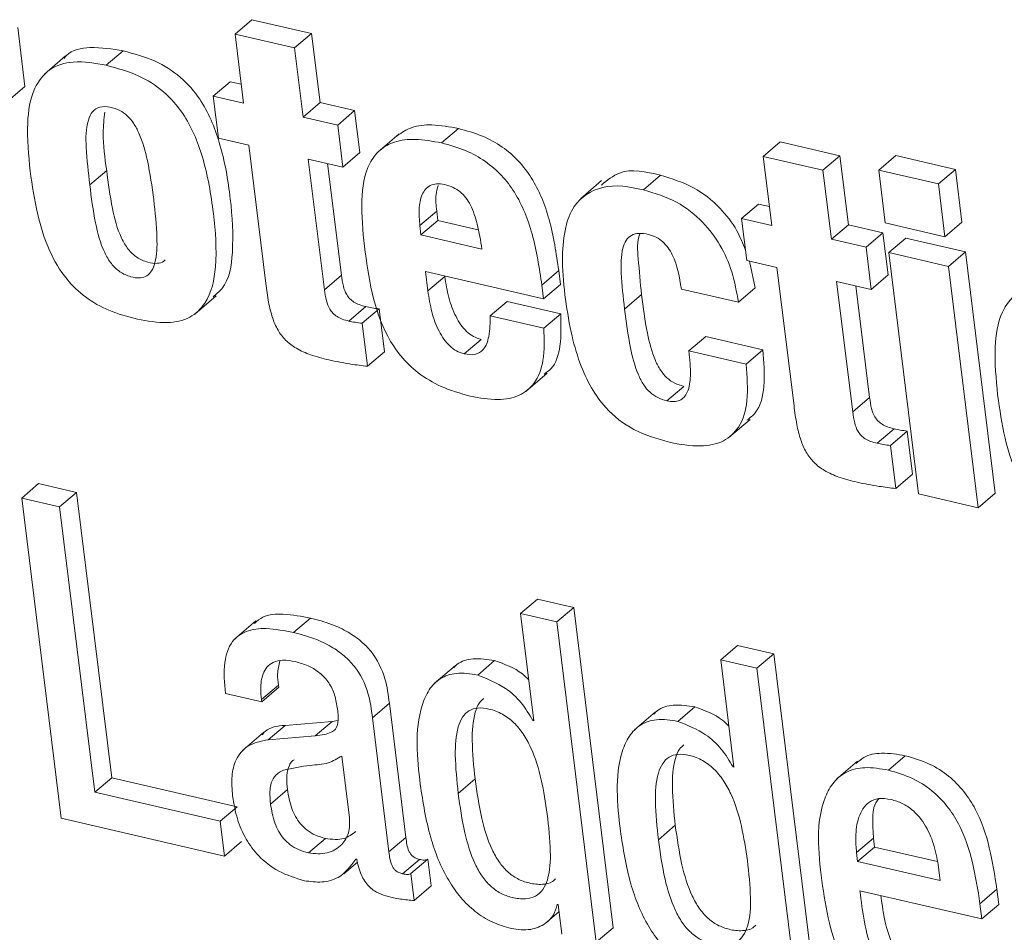
# Model space of a CAD drawing. Units: inches. Extents: x 2 to 195, y -7 to 151.
# Drawn here: x 170 to 170, y 105 to 105 of the extents above; entities that cross this region are included whole.
import ezdxf

# ---------------------------------------------------------------- set-up
doc = ezdxf.new("R2010")
doc.units = ezdxf.units.IN
doc.header["$MEASUREMENT"] = 0
doc.layers.add('SLD-0', color=179, linetype='Continuous')

msp = doc.modelspace()

# ---------------------------------------------------------------- linework, layer by layer
at = {"layer": 'SLD-0', "color": 179, "linetype": 'Continuous', "lineweight": 15}
for p, q in [((169.74861, 105.08278), (169.75472, 105.08801)), ((169.77625, 105.08302), (169.75472, 105.08801)), ((169.67274, 105.06386), (169.67011, 105.08524)), ((169.74861, 105.08278), (169.75168, 105.05781)), ((169.77014, 105.0778), (169.74861, 105.08278)), ((169.77014, 105.0778), (169.77625, 105.08302)), ((169.77932, 105.05805), (169.77625, 105.08302)), ((169.70206, 105.07152), (169.70818, 105.07675)), ((169.77321, 105.05283), (169.77014, 105.0778)), ((169.68742, 105.07489), (169.67978, 105.06836)), ((169.74075, 105.06034), (169.74686, 105.06557)), ((169.75084, 105.06465), (169.74686, 105.06557)), ((169.66663, 105.05864), (169.67274, 105.06386)), ((169.74075, 105.06034), (169.74262, 105.04514)), ((169.75168, 105.05781), (169.74075, 105.06034)), ((169.77321, 105.05283), (169.77932, 105.05805)), ((169.79181, 105.05516), (169.77932, 105.05805)), ((169.7857, 105.04994), (169.79181, 105.05516)), ((169.79368, 105.03996), (169.79181, 105.05516)), ((169.7857, 105.04994), (169.77321, 105.05283)), ((169.78757, 105.03473), (169.7857, 105.04994)), ((169.80792, 105.04679), (169.80028, 105.04026)), ((169.82322, 105.04347), (169.82933, 105.04869)), ((169.74262, 105.04514), (169.75355, 105.04261)), ((169.9394, 105.0386), (169.94551, 105.04383)), ((169.96704, 105.03884), (169.94551, 105.04383)), ((169.75355, 105.04261), (169.75969, 104.99269)), ((169.78757, 105.03473), (169.79368, 105.03996)), ((169.77508, 105.03762), (169.78757, 105.03473)), ((169.78089, 104.99045), (169.77508, 105.03762)), ((169.787, 104.99568), (169.78204, 105.03601)), ((169.9394, 105.0386), (169.94247, 105.01364)), ((169.96093, 105.03362), (169.9394, 105.0386)), ((169.96093, 105.03362), (169.96704, 105.03884)), ((169.97011, 105.01388), (169.96704, 105.03884)), ((169.98111, 105.03367), (169.98722, 105.0389)), ((170.00875, 105.03391), (169.98722, 105.0389)), ((169.69614, 105.02834), (169.70225, 105.03357)), ((169.964, 105.00865), (169.96093, 105.03362)), ((170.00264, 105.02868), (169.98111, 105.03367)), ((169.98111, 105.03367), (169.98346, 105.01456)), ((170.00264, 105.02868), (170.00875, 105.03391)), ((170.0111, 105.0148), (170.00875, 105.03391)), ((169.88098, 105.02985), (169.87334, 105.02331)), ((169.89613, 105.02658), (169.90224, 105.03181)), ((170.00499, 105.00958), (170.00264, 105.02868)), ((169.81535, 105.01364), (169.82146, 105.01887)), ((169.82146, 105.01887), (169.82188, 105.01547)), ((169.93153, 105.01617), (169.93765, 105.02139)), ((169.94163, 105.02047), (169.93765, 105.02139)), ((169.81577, 105.01024), (169.82188, 105.01547)), ((169.82188, 105.01547), (169.83644, 105.01209)), ((169.93153, 105.01617), (169.9334, 105.00096)), ((169.94247, 105.01364), (169.93153, 105.01617)), ((169.98346, 105.01456), (170.00499, 105.00958)), ((170.00499, 105.00958), (170.0111, 105.0148)), ((169.81535, 105.01364), (169.81577, 105.01024)), ((169.964, 105.00865), (169.97011, 105.01388)), ((169.9826, 105.01098), (169.97011, 105.01388)), ((169.97649, 105.00576), (169.9826, 105.01098)), ((169.98447, 104.99578), (169.9826, 105.01098)), ((169.81577, 105.01024), (169.83779, 105.00514)), ((169.97649, 105.00576), (169.964, 105.00865)), ((169.98478, 105.00384), (169.99089, 105.00906)), ((170.01242, 105.00408), (169.99089, 105.00906)), ((169.97836, 104.99055), (169.97649, 105.00576)), ((170.00631, 104.99885), (170.01242, 105.00408)), ((170.02314, 104.91692), (170.01242, 105.00408)), ((169.9334, 105.00096), (169.94434, 104.99843)), ((169.93651, 104.99114), (169.93442, 105.00073)), ((170.00631, 104.99885), (169.98478, 105.00384)), ((169.98478, 105.00384), (169.9955, 104.91668)), ((169.8174, 104.99697), (169.86002, 104.9871)), ((169.81826, 104.98999), (169.8174, 104.99697)), ((169.8594, 104.9921), (169.86552, 104.99733)), ((169.86613, 104.99233), (169.86552, 104.99733)), ((169.94434, 104.99843), (169.95048, 104.94851)), ((170.01703, 104.91169), (170.00631, 104.99885)), ((169.78089, 104.99045), (169.787, 104.99568)), ((169.81826, 104.98999), (169.82437, 104.99522)), ((169.82437, 104.99522), (169.82435, 104.99536)), ((169.96587, 104.99344), (169.97836, 104.99055)), ((169.97167, 104.94627), (169.96587, 104.99344)), ((169.97836, 104.99055), (169.98447, 104.99578)), ((169.86002, 104.9871), (169.8594, 104.9921)), ((169.86002, 104.9871), (169.86613, 104.99233)), ((169.9098, 104.99068), (169.93039, 104.98591)), ((169.93039, 104.98591), (169.93651, 104.99114)), ((169.97779, 104.9515), (169.97282, 104.99183)), ((169.7341, 104.98166), (169.74174, 104.98819)), ((169.84076, 104.98099), (169.84688, 104.98621)), ((169.86622, 104.98174), (169.84688, 104.98621)), ((169.88928, 104.98345), (169.8954, 104.98868)), ((169.78971, 104.97912), (169.79582, 104.98434)), ((169.79451, 104.97832), (169.80063, 104.98355)), ((169.80254, 104.968), (169.80063, 104.98355)), ((169.86011, 104.97651), (169.84076, 104.98099)), ((169.86011, 104.97651), (169.86622, 104.98174)), ((169.79642, 104.96278), (169.79451, 104.97832)), ((169.83138, 104.96726), (169.83749, 104.97249)), ((169.91255, 104.9683), (169.91867, 104.97353)), ((169.93926, 104.96876), (169.91867, 104.97353)), ((169.93315, 104.96353), (169.91255, 104.9683)), ((169.93315, 104.96353), (169.93926, 104.96876)), ((169.79642, 104.96278), (169.80254, 104.968)), ((169.85368, 104.95371), (169.86132, 104.96024)), ((169.9046, 104.95031), (169.91071, 104.95553)), ((169.97167, 104.94627), (169.97779, 104.9515)), ((169.92695, 104.93703), (169.93459, 104.94357)), ((169.9805, 104.93494), (169.98661, 104.94016)), ((169.9853, 104.93414), (169.99141, 104.93937)), ((169.99332, 104.92382), (169.99141, 104.93937)), ((169.98721, 104.9186), (169.9853, 104.93414)), ((169.98721, 104.9186), (169.99332, 104.92382)), ((169.67157, 104.91515), (169.67768, 104.92037)), ((169.69139, 104.9172), (169.67768, 104.92037)), ((169.68527, 104.91197), (169.67157, 104.91515)), ((169.67157, 104.91515), (169.6858, 104.79946)), ((169.68527, 104.91197), (169.69139, 104.9172)), ((169.70407, 104.81413), (169.69139, 104.9172)), ((169.9955, 104.91668), (170.01703, 104.91169)), ((170.01703, 104.91169), (170.02314, 104.91692)), ((169.69795, 104.80891), (169.68527, 104.91197)), ((169.85172, 104.87343), (169.85783, 104.87865)), ((169.87094, 104.87562), (169.85783, 104.87865)), ((169.86482, 104.87039), (169.85172, 104.87343)), ((169.85172, 104.87343), (169.85648, 104.83472)), ((169.86482, 104.87039), (169.87094, 104.87562)), ((169.88517, 104.75993), (169.87094, 104.87562)), ((169.75616, 104.87085), (169.74852, 104.86431)), ((169.76974, 104.86659), (169.77586, 104.87182)), ((169.87906, 104.75471), (169.86482, 104.87039)), ((169.924, 104.85669), (169.93012, 104.86192)), ((169.94322, 104.85888), (169.93012, 104.86192)), ((169.9371, 104.85366), (169.94322, 104.85888)), ((169.95745, 104.74319), (169.94322, 104.85888)), ((169.82819, 104.85469), (169.82054, 104.84816)), ((169.83624, 104.8512), (169.84235, 104.85642)), ((169.924, 104.85669), (169.92877, 104.81798)), ((169.9371, 104.85366), (169.924, 104.85669)), ((169.95134, 104.73797), (169.9371, 104.85366)), ((169.75815, 104.84238), (169.76427, 104.84761)), ((169.76437, 104.84679), (169.76427, 104.84761)), ((169.74515, 104.8446), (169.75825, 104.84157)), ((169.75825, 104.84157), (169.76437, 104.84679)), ((169.75825, 104.84157), (169.75815, 104.84238)), ((169.79825, 104.83578), (169.80436, 104.841)), ((169.81033, 104.79252), (169.80436, 104.841)), ((169.90047, 104.83795), (169.89283, 104.83142)), ((169.90853, 104.83446), (169.91464, 104.83968)), ((169.78364, 104.83446), (169.76666, 104.83304)), ((169.77752, 104.82924), (169.78364, 104.83446)), ((169.78578, 104.83478), (169.78364, 104.83446)), ((169.80421, 104.7873), (169.79825, 104.83578)), ((169.85617, 104.83479), (169.85644, 104.83503)), ((169.85648, 104.83472), (169.85617, 104.83479)), ((169.75893, 104.8305), (169.75129, 104.82397)), ((169.76055, 104.82781), (169.76666, 104.83304)), ((169.77752, 104.82924), (169.76055, 104.82781)), ((169.78997, 104.79958), (169.78722, 104.82196)), ((169.97347, 104.82013), (169.96583, 104.81359)), ((169.98456, 104.81685), (169.99067, 104.82207)), ((169.92846, 104.81805), (169.92873, 104.81829)), ((169.92877, 104.81798), (169.92846, 104.81805)), ((169.69795, 104.80891), (169.70407, 104.81413)), ((169.74935, 104.80365), (169.70407, 104.81413)), ((169.82922, 104.80844), (169.83533, 104.81367)), ((169.74323, 104.79842), (169.69795, 104.80891)), ((169.76143, 104.80461), (169.76754, 104.80984)), ((169.74323, 104.79842), (169.74935, 104.80365)), ((169.6858, 104.79946), (169.74478, 104.7858)), ((169.74478, 104.7858), (169.74323, 104.79842)), ((169.9015, 104.7917), (169.90761, 104.79693)), ((169.74478, 104.7858), (169.7509, 104.79102)), ((169.77513, 104.78693), (169.78125, 104.79216)), ((169.80421, 104.7873), (169.81033, 104.79252)), ((169.97305, 104.7871), (169.97917, 104.79232)), ((169.97917, 104.79232), (169.97957, 104.78908)), ((169.97305, 104.7871), (169.97345, 104.78385)), ((169.97345, 104.78385), (169.97957, 104.78908)), ((169.97957, 104.78908), (170.00226, 104.78382)), ((169.78788, 104.77935), (169.79282, 104.78357)), ((169.79225, 104.78472), (169.79256, 104.78465)), ((169.80913, 104.77938), (169.81524, 104.78461)), ((169.81215, 104.77948), (169.81826, 104.7847)), ((169.81946, 104.775), (169.81826, 104.7847)), ((169.97345, 104.78385), (170.00328, 104.77695)), ((170.00328, 104.77695), (170.00271, 104.78164)), ((169.81334, 104.76977), (169.81215, 104.77948)), ((169.81334, 104.76977), (169.81946, 104.775)), ((169.9743, 104.77328), (170.01833, 104.76308)), ((170.01765, 104.76858), (170.02376, 104.77381)), ((170.02444, 104.76831), (170.02376, 104.77381)), ((169.86064, 104.76144), (169.86558, 104.76566)), ((169.86495, 104.76835), (169.86526, 104.76828)), ((169.86526, 104.76828), (169.86658, 104.7576)), ((170.01833, 104.76308), (170.01765, 104.76858)), ((170.01833, 104.76308), (170.02444, 104.76831)), ((169.87906, 104.75471), (169.88517, 104.75993))]:
    msp.add_line(p, q, dxfattribs=at)
for points, knots in [([(169.70818, 105.07675), (169.70431, 105.0774), (169.69757, 105.07853), (169.68922, 105.07716), (169.68716, 105.07438), (169.68689, 105.07401)], [0, 0, 0, 0, 0.538509, 0.938595, 1, 1, 1, 1]), ([(169.74066, 104.9879), (169.74178, 104.98882), (169.74647, 104.99266), (169.74831, 105.00618), (169.74723, 105.02361), (169.74392, 105.04263), (169.7377, 105.05782), (169.72914, 105.06761), (169.71956, 105.07371), (169.71212, 105.0757), (169.70818, 105.07675)], [0, 0, 0, 0, 0.03943, 0.164672, 0.342757, 0.533671, 0.691924, 0.788544, 0.887984, 1, 1, 1, 1]), ([(169.70206, 105.07152), (169.6981, 105.07227), (169.6912, 105.07357), (169.68117, 105.07076), (169.6749, 105.06217), (169.67311, 105.0491), (169.67406, 105.03909), (169.67461, 105.03333)], [0, 0, 0, 0, 0.201602, 0.351372, 0.493889, 0.708428, 1, 1, 1, 1]), ([(169.71335, 104.97981), (169.71694, 104.97914), (169.72325, 104.97795), (169.73234, 104.97972), (169.73975, 104.98681), (169.74241, 105.0007), (169.74104, 105.01847), (169.73783, 105.03739), (169.73158, 105.0526), (169.72302, 105.06238), (169.71345, 105.06849), (169.70601, 105.07047), (169.70206, 105.07152)], [0, 0, 0, 0, 0.083326, 0.146459, 0.203115, 0.306997, 0.454735, 0.613137, 0.744427, 0.824574, 0.907072, 1, 1, 1, 1]), ([(169.71926, 105.02299), (169.71861, 105.0277), (169.7175, 105.03585), (169.71494, 105.04518), (169.71213, 105.05052), (169.70982, 105.05334), (169.70692, 105.05541), (169.70352, 105.05655), (169.69989, 105.05682), (169.69683, 105.05487), (169.69467, 105.0497), (169.69473, 105.0406), (169.69562, 105.03285), (169.69614, 105.02834)], [0, 0, 0, 0, 0.195705, 0.338711, 0.394508, 0.442912, 0.48747, 0.538963, 0.589781, 0.63121, 0.678266, 0.812902, 1, 1, 1, 1]), ([(169.70157, 105.05464), (169.7013, 105.05214), (169.70054, 105.04511), (169.70158, 105.03809), (169.70225, 105.03357)], [0, 0, 0, 0, 0.3550122, 1, 1, 1, 1]), ([(169.82933, 105.04869), (169.82615, 105.04928), (169.82053, 105.05033), (169.81259, 105.04968), (169.80884, 105.0472), (169.80718, 105.0461)], [0, 0, 0, 0, 0.422513, 0.744656, 1, 1, 1, 1]), ([(169.86552, 104.99733), (169.8646, 105.00354), (169.86289, 105.01515), (169.85756, 105.02865), (169.85114, 105.03714), (169.84515, 105.04228), (169.83781, 105.04634), (169.83225, 105.04788), (169.82933, 105.04869)], [0, 0, 0, 0, 0.277799, 0.51898, 0.631971, 0.745641, 0.866189, 1, 1, 1, 1]), ([(169.82322, 105.04347), (169.82002, 105.04408), (169.81438, 105.04515), (169.80651, 105.04432), (169.80062, 105.04117), (169.79549, 105.03406), (169.79376, 105.02167), (169.79478, 105.01167), (169.79534, 105.00616)], [0, 0, 0, 0, 0.163902, 0.288873, 0.391628, 0.490718, 0.719878, 1, 1, 1, 1]), ([(169.8594, 104.9921), (169.85849, 104.99831), (169.85678, 105.00993), (169.85145, 105.02343), (169.84503, 105.03191), (169.83904, 105.03706), (169.83169, 105.04111), (169.82614, 105.04266), (169.82322, 105.04347)], [0, 0, 0, 0, 0.2778279, 0.518993, 0.6319496, 0.7456566, 0.866182, 1, 1, 1, 1]), ([(169.67461, 105.03333), (169.67537, 105.02808), (169.67679, 105.0183), (169.68098, 105.00492), (169.68694, 104.99466), (169.6945, 104.98742), (169.70321, 104.98245), (169.70984, 104.98072), (169.71335, 104.97981)], [0, 0, 0, 0, 0.222147, 0.414051, 0.584586, 0.713581, 0.848696, 1, 1, 1, 1]), ([(169.70225, 105.03357), (169.70284, 105.02897), (169.70391, 105.02066), (169.70642, 105.01093), (169.70982, 105.00507), (169.71303, 105.00194), (169.7168, 105.00028), (169.72015, 104.99979), (169.72251, 105.00026), (169.72322, 105.00106), (169.72339, 105.00124)], [0, 0, 0, 0, 0.309381, 0.558498, 0.661883, 0.756672, 0.852419, 0.929444, 0.983566, 1, 1, 1, 1]), ([(169.90224, 105.03181), (169.89703, 105.03307), (169.88907, 105.03499), (169.88303, 105.02997), (169.88094, 105.02824)], [0, 0, 0, 0, 0.655042, 1, 1, 1, 1]), ([(169.82431, 105.02843), (169.82335, 105.02859), (169.82161, 105.02889), (169.81836, 105.0281), (169.81569, 105.02466), (169.81489, 105.0194), (169.81519, 105.01564), (169.81535, 105.01364)], [0, 0, 0, 0, 0.138868, 0.251101, 0.460335, 0.712784, 1, 1, 1, 1]), ([(169.93294, 105.00476), (169.93199, 105.00714), (169.92979, 105.0127), (169.92358, 105.02065), (169.91429, 105.02807), (169.90634, 105.03054), (169.90224, 105.03181)], [0, 0, 0, 0, 0.179769, 0.418887, 0.700905, 1, 1, 1, 1]), ([(169.69614, 105.02834), (169.69673, 105.02374), (169.6978, 105.01544), (169.70031, 105.0057), (169.7037, 104.99984), (169.70693, 104.99671), (169.71066, 104.99507), (169.71408, 104.99451), (169.71689, 104.9953), (169.71876, 104.99734), (169.7204, 105.00201), (169.72059, 105.01081), (169.71976, 105.0184), (169.71926, 105.02299)], [0, 0, 0, 0, 0.191379, 0.345471, 0.409422, 0.468057, 0.527298, 0.57494, 0.608407, 0.642393, 0.684609, 0.809617, 1, 1, 1, 1]), ([(169.82191, 105.02804), (169.82164, 105.02699), (169.82086, 105.02399), (169.82122, 105.02089), (169.82146, 105.01887)], [0, 0, 0, 0, 0.349801, 1, 1, 1, 1]), ([(169.83779, 105.00514), (169.83729, 105.00815), (169.83639, 105.01357), (169.8344, 105.01987), (169.83206, 105.02371), (169.82994, 105.0259), (169.82734, 105.02756), (169.82535, 105.02813), (169.82431, 105.02843)], [0, 0, 0, 0, 0.318868, 0.573184, 0.682117, 0.784664, 0.88797, 1, 1, 1, 1]), ([(169.89613, 105.02658), (169.89113, 105.02758), (169.88198, 105.02941), (169.87093, 105.02227), (169.86752, 105.01228), (169.86648, 105.00142), (169.86728, 104.99325), (169.86773, 104.98861)], [0, 0, 0, 0, 0.248483, 0.4544, 0.588958, 0.766296, 1, 1, 1, 1]), ([(169.93039, 104.98591), (169.92975, 104.98961), (169.9285, 104.99678), (169.9241, 105.00663), (169.91752, 105.01545), (169.90816, 105.02284), (169.90022, 105.02531), (169.89613, 105.02658)], [0, 0, 0, 0, 0.197522, 0.383795, 0.563469, 0.775306, 1, 1, 1, 1]), ([(169.88928, 104.98345), (169.88879, 104.98778), (169.88797, 104.99506), (169.88796, 105.00356), (169.88961, 105.00824), (169.89169, 105.01033), (169.89472, 105.01103), (169.89679, 105.01064), (169.89796, 105.01042)], [0, 0, 0, 0, 0.384826, 0.647016, 0.738279, 0.814821, 0.895847, 1, 1, 1, 1]), ([(169.8954, 104.98868), (169.895, 104.99297), (169.89432, 105.00019), (169.8937, 105.00792), (169.89486, 105.01071), (169.89487, 105.01075)], [0, 0, 0, 0, 0.591124, 0.99407, 1, 1, 1, 1]), ([(169.89796, 105.01042), (169.89892, 105.01013), (169.90079, 105.00955), (169.90317, 105.0078), (169.9051, 105.0056), (169.90826, 105.0002), (169.90911, 104.99494), (169.9098, 104.99068)], [0, 0, 0, 0, 0.121977, 0.238774, 0.356569, 0.478856, 1, 1, 1, 1]), ([(169.79534, 105.00616), (169.79691, 104.99482), (169.79887, 104.9806), (169.80828, 104.96627), (169.81479, 104.95999), (169.82333, 104.95487), (169.83, 104.95298), (169.83356, 104.95197)], [0, 0, 0, 0, 0.4691746, 0.587704, 0.7108627, 0.8454302, 1, 1, 1, 1]), ([(169.79582, 104.98434), (169.79503, 104.98455), (169.79354, 104.98494), (169.79158, 104.98588), (169.79002, 104.98712), (169.7886, 104.98901), (169.78753, 104.99193), (169.78719, 104.99434), (169.787, 104.99568)], [0, 0, 0, 0, 0.157813, 0.292723, 0.414607, 0.534197, 0.742191, 1, 1, 1, 1]), ([(169.83749, 104.97249), (169.83653, 104.9728), (169.8346, 104.97342), (169.83214, 104.97535), (169.83005, 104.9778), (169.82768, 104.98183), (169.82556, 104.98769), (169.82477, 104.99267), (169.82437, 104.99522)], [0, 0, 0, 0, 0.108293, 0.217559, 0.332638, 0.455319, 0.720883, 1, 1, 1, 1]), ([(169.75969, 104.99269), (169.76, 104.99043), (169.76056, 104.98628), (169.76192, 104.98059), (169.76389, 104.97589), (169.76679, 104.97202), (169.77087, 104.96898), (169.77622, 104.96664), (169.78027, 104.96562), (169.78249, 104.96506)], [0, 0, 0, 0, 0.173488, 0.318864, 0.443609, 0.558441, 0.6826, 0.825819, 1, 1, 1, 1]), ([(169.78971, 104.97912), (169.78891, 104.97932), (169.78743, 104.97971), (169.78546, 104.98066), (169.78391, 104.98189), (169.78248, 104.98379), (169.78142, 104.9867), (169.78107, 104.98911), (169.78089, 104.99045)], [0, 0, 0, 0, 0.15774, 0.29285, 0.414712, 0.534346, 0.742414, 1, 1, 1, 1]), ([(169.83138, 104.96726), (169.83042, 104.96757), (169.82849, 104.9682), (169.82602, 104.97012), (169.82393, 104.97257), (169.82157, 104.9766), (169.81945, 104.98246), (169.81866, 104.98744), (169.81826, 104.98999)], [0, 0, 0, 0, 0.108332, 0.217546, 0.332599, 0.45531, 0.720973, 1, 1, 1, 1]), ([(170.05146, 104.99061), (170.0475, 104.99136), (170.04059, 104.99266), (170.03057, 104.98985), (170.0243, 104.98126), (170.02252, 104.96819), (170.02347, 104.95818), (170.02402, 104.95242)], [0, 0, 0, 0, 0.201599, 0.351372, 0.493871, 0.708451, 1, 1, 1, 1]), ([(169.86773, 104.98861), (169.86838, 104.9841), (169.86958, 104.97577), (169.87275, 104.96444), (169.87689, 104.95516), (169.88303, 104.94652), (169.89256, 104.93904), (169.90113, 104.93658), (169.90554, 104.93531)], [0, 0, 0, 0, 0.193617, 0.357834, 0.498671, 0.623423, 0.806301, 1, 1, 1, 1]), ([(169.91071, 104.95553), (169.90958, 104.95587), (169.90736, 104.95652), (169.90445, 104.95856), (169.9021, 104.96138), (169.89938, 104.9667), (169.89707, 104.97596), (169.89601, 104.98401), (169.8954, 104.98868)], [0, 0, 0, 0, 0.091052, 0.177791, 0.269015, 0.372388, 0.636576, 1, 1, 1, 1]), ([(169.80063, 104.98355), (169.79977, 104.98365), (169.79816, 104.98385), (169.79657, 104.98418), (169.79582, 104.98434)], [0, 0, 0, 0, 0.5323863, 1, 1, 1, 1]), ([(169.9046, 104.95031), (169.90346, 104.95064), (169.90124, 104.95129), (169.89834, 104.95333), (169.89599, 104.95615), (169.89326, 104.96148), (169.89095, 104.97073), (169.88989, 104.97879), (169.88928, 104.98345)], [0, 0, 0, 0, 0.0910542, 0.1778338, 0.2690589, 0.372375, 0.6365682, 1, 1, 1, 1]), ([(169.79451, 104.97832), (169.79365, 104.97843), (169.79204, 104.97862), (169.79045, 104.97896), (169.78971, 104.97912)], [0, 0, 0, 0, 0.532472, 1, 1, 1, 1]), ([(169.84076, 104.98099), (169.84072, 104.97852), (169.84064, 104.97435), (169.83906, 104.96899), (169.83524, 104.9666), (169.83275, 104.96703), (169.83138, 104.96726)], [0, 0, 0, 0, 0.374407, 0.632024, 0.796277, 1, 1, 1, 1]), ([(169.86028, 104.95992), (169.86111, 104.96052), (169.86439, 104.96286), (169.86657, 104.97115), (169.86635, 104.97791), (169.86622, 104.98174)], [0, 0, 0, 0, 0.128493, 0.506225, 1, 1, 1, 1]), ([(169.83356, 104.95197), (169.8369, 104.95135), (169.84281, 104.95024), (169.85121, 104.95161), (169.85758, 104.95675), (169.86059, 104.96577), (169.86028, 104.97262), (169.86011, 104.97651)], [0, 0, 0, 0, 0.224698, 0.396709, 0.545952, 0.742747, 1, 1, 1, 1]), ([(169.91255, 104.9683), (169.91285, 104.96532), (169.91334, 104.96035), (169.91267, 104.95448), (169.91089, 104.95151), (169.90914, 104.95028), (169.90693, 104.94989), (169.90542, 104.95016), (169.9046, 104.95031)], [0, 0, 0, 0, 0.379093, 0.632638, 0.724897, 0.807482, 0.895096, 1, 1, 1, 1]), ([(169.9335, 104.94329), (169.93458, 104.94413), (169.93831, 104.94707), (169.94017, 104.95679), (169.93959, 104.96441), (169.93926, 104.96876)], [0, 0, 0, 0, 0.148258, 0.513625, 1, 1, 1, 1]), ([(169.78249, 104.96506), (169.78513, 104.96452), (169.78974, 104.96359), (169.79442, 104.96302), (169.79642, 104.96278)], [0, 0, 0, 0, 0.570971, 1, 1, 1, 1]), ([(169.90554, 104.93531), (169.90924, 104.93461), (169.91572, 104.93338), (169.92496, 104.93499), (169.93161, 104.94109), (169.9342, 104.9514), (169.93353, 104.95912), (169.93315, 104.96353)], [0, 0, 0, 0, 0.224443, 0.392196, 0.537741, 0.736034, 1, 1, 1, 1]), ([(169.98661, 104.94016), (169.98581, 104.94037), (169.98433, 104.94076), (169.98236, 104.94171), (169.98081, 104.94294), (169.97938, 104.94484), (169.97831, 104.94775), (169.97797, 104.95016), (169.97779, 104.9515)], [0, 0, 0, 0, 0.157705, 0.292783, 0.414512, 0.534119, 0.742171, 1, 1, 1, 1]), ([(170.02402, 104.95242), (170.02478, 104.94717), (170.02619, 104.93739), (170.03039, 104.92401), (170.03635, 104.91375), (170.0439, 104.90651), (170.05261, 104.90154), (170.05924, 104.89981), (170.06274, 104.8989)], [0, 0, 0, 0, 0.22218, 0.414154, 0.584664, 0.713652, 0.848755, 1, 1, 1, 1]), ([(169.95048, 104.94851), (169.95078, 104.94625), (169.95134, 104.9421), (169.95271, 104.93641), (169.95468, 104.93171), (169.95758, 104.92784), (169.96166, 104.9248), (169.96701, 104.92246), (169.97105, 104.92144), (169.97328, 104.92088)], [0, 0, 0, 0, 0.173489, 0.3188616, 0.4435897, 0.5584194, 0.6825749, 0.825791, 1, 1, 1, 1]), ([(169.9805, 104.93494), (169.9797, 104.93514), (169.97822, 104.93553), (169.97625, 104.93648), (169.97469, 104.93771), (169.97327, 104.93961), (169.9722, 104.94252), (169.97186, 104.94493), (169.97167, 104.94627)], [0, 0, 0, 0, 0.157733, 0.292912, 0.414703, 0.534382, 0.742441, 1, 1, 1, 1]), ([(169.99141, 104.93937), (169.99055, 104.93947), (169.98894, 104.93967), (169.98735, 104.94001), (169.98661, 104.94016)], [0, 0, 0, 0, 0.532331, 1, 1, 1, 1]), ([(169.9853, 104.93414), (169.98444, 104.93425), (169.98283, 104.93444), (169.98124, 104.93478), (169.9805, 104.93494)], [0, 0, 0, 0, 0.532472, 1, 1, 1, 1]), ([(169.97328, 104.92088), (169.97591, 104.92034), (169.98053, 104.91942), (169.9852, 104.91884), (169.98721, 104.9186)], [0, 0, 0, 0, 0.571024, 1, 1, 1, 1]), ([(169.77586, 104.87182), (169.77263, 104.87242), (169.76702, 104.87347), (169.75949, 104.87319), (169.75662, 104.87072), (169.75565, 104.86988)], [0, 0, 0, 0, 0.4716499, 0.820611, 1, 1, 1, 1]), ([(169.80436, 104.841), (169.80396, 104.84398), (169.80308, 104.85062), (169.79925, 104.85837), (169.79412, 104.86361), (169.7893, 104.86697), (169.78312, 104.86988), (169.77841, 104.87114), (169.77586, 104.87182)], [0, 0, 0, 0, 0.197835, 0.440411, 0.552242, 0.678949, 0.82613, 1, 1, 1, 1]), ([(169.76974, 104.86659), (169.76648, 104.86723), (169.76081, 104.86835), (169.75282, 104.86766), (169.74667, 104.86326), (169.74422, 104.85469), (169.7448, 104.84831), (169.74515, 104.8446)], [0, 0, 0, 0, 0.233976, 0.407049, 0.548812, 0.737222, 1, 1, 1, 1]), ([(169.79825, 104.83578), (169.79785, 104.83876), (169.79696, 104.84539), (169.79313, 104.85314), (169.78801, 104.85839), (169.78318, 104.86175), (169.77701, 104.86466), (169.7723, 104.86591), (169.76974, 104.86659)], [0, 0, 0, 0, 0.197827, 0.440445, 0.552251, 0.678977, 0.826126, 1, 1, 1, 1]), ([(169.75815, 104.84238), (169.75802, 104.84368), (169.75772, 104.84677), (169.75822, 104.85087), (169.76, 104.85417), (169.76248, 104.85607), (169.76619, 104.85684), (169.76888, 104.85635), (169.77043, 104.85607)], [0, 0, 0, 0, 0.169325, 0.40362, 0.522771, 0.646828, 0.796599, 1, 1, 1, 1]), ([(169.76427, 104.84761), (169.76411, 104.84891), (169.76377, 104.85185), (169.76442, 104.85473), (169.76479, 104.85633)], [0, 0, 0, 0, 0.44479, 1, 1, 1, 1]), ([(169.77043, 104.85607), (169.77197, 104.85563), (169.77492, 104.85479), (169.77878, 104.85248), (169.78201, 104.84933), (169.78447, 104.84516), (169.78511, 104.84185), (169.78543, 104.84015)], [0, 0, 0, 0, 0.204128, 0.39171, 0.570104, 0.779393, 1, 1, 1, 1]), ([(169.84235, 104.85642), (169.8398, 104.85682), (169.83527, 104.85753), (169.82978, 104.85622), (169.828, 104.85428), (169.8276, 104.85384)], [0, 0, 0, 0, 0.4978987, 0.8865137, 1, 1, 1, 1]), ([(169.85466, 104.84952), (169.85392, 104.85025), (169.85051, 104.85358), (169.84593, 104.85517), (169.84235, 104.85642)], [0, 0, 0, 0, 0.21789, 1, 1, 1, 1]), ([(169.83624, 104.8512), (169.83366, 104.85164), (169.82906, 104.85242), (169.82258, 104.85036), (169.81832, 104.84592), (169.81312, 104.83324), (169.81442, 104.82138), (169.81549, 104.81162)], [0, 0, 0, 0, 0.1431097, 0.2548083, 0.3592304, 0.47243, 1, 1, 1, 1]), ([(169.85617, 104.83479), (169.85486, 104.83699), (169.85223, 104.84141), (169.84561, 104.84752), (169.83972, 104.84983), (169.83624, 104.8512)], [0, 0, 0, 0, 0.289401, 0.580156, 1, 1, 1, 1]), ([(169.83845, 104.84275), (169.8379, 104.84227), (169.83638, 104.84095), (169.83453, 104.83566), (169.83395, 104.82634), (169.83483, 104.8183), (169.83533, 104.81367)], [0, 0, 0, 0, 0.072145, 0.198065, 0.537175, 1, 1, 1, 1]), ([(169.91464, 104.83968), (169.91209, 104.84008), (169.90755, 104.8408), (169.90207, 104.83948), (169.90029, 104.83754), (169.89989, 104.8371)], [0, 0, 0, 0, 0.4979082, 0.8865744, 1, 1, 1, 1]), ([(169.78543, 104.84015), (169.78569, 104.83848), (169.78613, 104.83567), (169.78545, 104.83191), (169.7832, 104.83035), (169.78067, 104.8296), (169.77868, 104.82937), (169.77752, 104.82924)], [0, 0, 0, 0, 0.311123, 0.522269, 0.63663, 0.789164, 1, 1, 1, 1]), ([(169.86139, 104.80099), (169.86012, 104.80928), (169.85856, 104.81945), (169.85282, 104.82995), (169.84945, 104.83411), (169.84527, 104.8373), (169.84074, 104.83902), (169.8365, 104.83957), (169.83296, 104.83854), (169.83048, 104.83596), (169.82834, 104.83053), (169.82788, 104.82106), (169.82873, 104.81306), (169.82922, 104.80844)], [0, 0, 0, 0, 0.293379, 0.359407, 0.421721, 0.481919, 0.54345, 0.591828, 0.630957, 0.669275, 0.714144, 0.835028, 1, 1, 1, 1]), ([(169.92695, 104.83278), (169.9262, 104.83351), (169.9228, 104.83684), (169.91822, 104.83843), (169.91464, 104.83968)], [0, 0, 0, 0, 0.217961, 1, 1, 1, 1]), ([(169.90853, 104.83446), (169.90594, 104.8349), (169.90134, 104.83568), (169.89487, 104.83362), (169.89061, 104.82918), (169.8854, 104.81651), (169.8867, 104.80464), (169.88778, 104.79488)], [0, 0, 0, 0, 0.1431087, 0.2548066, 0.3592109, 0.4723855, 1, 1, 1, 1]), ([(169.92846, 104.81805), (169.92715, 104.82026), (169.92452, 104.82467), (169.91789, 104.83078), (169.912, 104.83309), (169.90853, 104.83446)], [0, 0, 0, 0, 0.289386, 0.580226, 1, 1, 1, 1]), ([(169.76666, 104.83304), (169.76395, 104.83277), (169.76066, 104.83245), (169.75875, 104.83002), (169.75842, 104.8296)], [0, 0, 0, 0, 0.8259071, 1, 1, 1, 1]), ([(169.76055, 104.82781), (169.758, 104.82736), (169.75321, 104.8265), (169.74862, 104.82092), (169.7472, 104.81432), (169.74755, 104.80989), (169.74775, 104.80746)], [0, 0, 0, 0, 0.274853, 0.516508, 0.733994, 1, 1, 1, 1]), ([(169.93367, 104.78425), (169.9324, 104.79255), (169.93085, 104.80271), (169.92511, 104.81321), (169.92174, 104.81737), (169.91756, 104.82056), (169.91303, 104.82229), (169.90879, 104.82282), (169.90525, 104.8218), (169.90277, 104.81922), (169.90063, 104.81379), (169.90016, 104.80432), (169.90101, 104.79632), (169.9015, 104.7917)], [0, 0, 0, 0, 0.2933553, 0.3593858, 0.4217024, 0.4819023, 0.5434467, 0.5918234, 0.6309541, 0.6692849, 0.7141616, 0.8350221, 1, 1, 1, 1]), ([(169.91073, 104.82601), (169.91018, 104.82553), (169.90866, 104.82421), (169.90682, 104.81892), (169.90624, 104.8096), (169.90711, 104.80156), (169.90761, 104.79693)], [0, 0, 0, 0, 0.072051, 0.197986, 0.537184, 1, 1, 1, 1]), ([(169.99067, 104.82207), (169.98786, 104.82256), (169.98287, 104.82341), (169.97634, 104.82231), (169.97378, 104.82003), (169.9729, 104.81924)], [0, 0, 0, 0, 0.45766, 0.812029, 1, 1, 1, 1]), ([(169.78722, 104.82196), (169.78562, 104.82102), (169.78207, 104.81894), (169.77462, 104.81869), (169.76929, 104.81756), (169.76614, 104.81689)], [0, 0, 0, 0, 0.250966, 0.555985, 1, 1, 1, 1]), ([(169.77, 104.82062), (169.76983, 104.82052), (169.76872, 104.81983), (169.76766, 104.81745), (169.76715, 104.81386), (169.7674, 104.8113), (169.76754, 104.80984)], [0, 0, 0, 0, 0.051566, 0.336995, 0.620541, 1, 1, 1, 1]), ([(170.02376, 104.77381), (170.02219, 104.78386), (170.02022, 104.79648), (170.01197, 104.80932), (170.0064, 104.81498), (169.99923, 104.81958), (169.99362, 104.82121), (169.99067, 104.82207)], [0, 0, 0, 0, 0.476666, 0.598372, 0.722329, 0.853707, 1, 1, 1, 1]), ([(169.76614, 104.81689), (169.76515, 104.81636), (169.76318, 104.81531), (169.7615, 104.81228), (169.76105, 104.80862), (169.76129, 104.80607), (169.76143, 104.80461)], [0, 0, 0, 0, 0.2316068, 0.4626696, 0.6926462, 1, 1, 1, 1]), ([(169.98456, 104.81685), (169.98172, 104.81736), (169.97669, 104.81826), (169.96959, 104.81673), (169.96454, 104.81277), (169.95783, 104.80001), (169.95929, 104.78742), (169.96051, 104.77695)], [0, 0, 0, 0, 0.149057, 0.264487, 0.366557, 0.472741, 1, 1, 1, 1]), ([(170.01765, 104.76858), (170.01608, 104.77864), (170.0141, 104.79126), (170.00585, 104.80409), (170.00028, 104.80975), (169.99312, 104.81436), (169.98751, 104.81599), (169.98456, 104.81685)], [0, 0, 0, 0, 0.476676, 0.598349, 0.722309, 0.85369, 1, 1, 1, 1]), ([(169.83533, 104.81367), (169.836, 104.8089), (169.83722, 104.80022), (169.84026, 104.79011), (169.84376, 104.78378), (169.84681, 104.78014), (169.85051, 104.77746), (169.8549, 104.77588), (169.85922, 104.77538), (169.86279, 104.77597), (169.86404, 104.77724), (169.86439, 104.7776)], [0, 0, 0, 0, 0.262031, 0.477758, 0.569849, 0.654008, 0.734247, 0.816175, 0.904089, 0.972563, 1, 1, 1, 1]), ([(169.76754, 104.80984), (169.76794, 104.80752), (169.76869, 104.80309), (169.77145, 104.79806), (169.77465, 104.79501), (169.7777, 104.79317), (169.78003, 104.79251), (169.78125, 104.79216)], [0, 0, 0, 0, 0.292897, 0.559928, 0.697907, 0.842068, 1, 1, 1, 1]), ([(169.81549, 104.81162), (169.81649, 104.80522), (169.81837, 104.79326), (169.82386, 104.7795), (169.82992, 104.77079), (169.8352, 104.76564), (169.84139, 104.76168), (169.84605, 104.7603), (169.84842, 104.75959)], [0, 0, 0, 0, 0.2957733, 0.5522472, 0.6681215, 0.7785699, 0.8875266, 1, 1, 1, 1]), ([(169.82922, 104.80844), (169.82989, 104.80367), (169.83111, 104.79499), (169.83415, 104.78488), (169.83764, 104.77855), (169.8407, 104.77492), (169.8444, 104.77223), (169.84877, 104.77067), (169.85316, 104.77009), (169.85722, 104.77103), (169.86006, 104.77368), (169.86236, 104.77921), (169.86274, 104.78862), (169.86188, 104.7965), (169.86139, 104.80099)], [0, 0, 0, 0, 0.1701514, 0.3102672, 0.3700787, 0.4247391, 0.4768473, 0.5300436, 0.5871607, 0.631612, 0.6726982, 0.7188998, 0.8400645, 1, 1, 1, 1]), ([(169.74775, 104.80746), (169.74822, 104.80468), (169.74913, 104.7993), (169.75233, 104.79191), (169.75723, 104.78528), (169.76438, 104.77973), (169.77046, 104.77788), (169.77364, 104.77691)], [0, 0, 0, 0, 0.196694, 0.380663, 0.557816, 0.769325, 1, 1, 1, 1]), ([(169.98556, 104.80625), (169.98405, 104.8065), (169.98136, 104.80694), (169.97649, 104.8052), (169.97338, 104.79972), (169.97261, 104.79324), (169.97292, 104.78897), (169.97305, 104.7871)], [0, 0, 0, 0, 0.1638417, 0.2925298, 0.5355796, 0.7957775, 1, 1, 1, 1]), ([(169.98107, 104.80655), (169.9807, 104.80606), (169.97887, 104.80364), (169.97884, 104.79838), (169.97907, 104.79417), (169.97917, 104.79232)], [0, 0, 0, 0, 0.125798, 0.615506, 1, 1, 1, 1]), ([(170.00271, 104.78164), (170.00228, 104.78419), (170.00141, 104.78937), (169.99838, 104.79674), (169.99414, 104.80203), (169.98958, 104.80504), (169.98692, 104.80584), (169.98556, 104.80625)], [0, 0, 0, 0, 0.242069, 0.493048, 0.740592, 0.866684, 1, 1, 1, 1]), ([(169.76143, 104.80461), (169.76182, 104.80229), (169.76258, 104.79786), (169.76533, 104.79283), (169.76853, 104.78978), (169.77158, 104.78795), (169.77391, 104.78728), (169.77513, 104.78693)], [0, 0, 0, 0, 0.292884, 0.56, 0.697973, 0.842127, 1, 1, 1, 1]), ([(169.77513, 104.78693), (169.77743, 104.78669), (169.78178, 104.78622), (169.78718, 104.78942), (169.79006, 104.79429), (169.79, 104.79775), (169.78997, 104.79958)], [0, 0, 0, 0, 0.293951, 0.557369, 0.766022, 1, 1, 1, 1]), ([(169.78125, 104.79216), (169.78359, 104.79185), (169.78765, 104.79131), (169.7909, 104.7937), (169.79228, 104.79471)], [0, 0, 0, 0, 0.577961, 1, 1, 1, 1]), ([(169.88778, 104.79488), (169.88878, 104.78848), (169.89066, 104.77652), (169.89615, 104.76277), (169.9022, 104.75405), (169.90749, 104.74891), (169.91367, 104.74494), (169.91833, 104.74356), (169.9207, 104.74286)], [0, 0, 0, 0, 0.2957923, 0.5522783, 0.6681499, 0.7785788, 0.8875311, 1, 1, 1, 1]), ([(169.90761, 104.79693), (169.90828, 104.79216), (169.9095, 104.78348), (169.91255, 104.77337), (169.91604, 104.76704), (169.9191, 104.7634), (169.9228, 104.76072), (169.92718, 104.75914), (169.9315, 104.75864), (169.93507, 104.75923), (169.93632, 104.7605), (169.93668, 104.76086)], [0, 0, 0, 0, 0.2619854, 0.4777851, 0.5698899, 0.6540672, 0.7343075, 0.8162374, 0.9041292, 0.9725949, 1, 1, 1, 1]), ([(169.81524, 104.78461), (169.81478, 104.78474), (169.81392, 104.78498), (169.81282, 104.78569), (169.81198, 104.78655), (169.81074, 104.78871), (169.81051, 104.79081), (169.81033, 104.79252)], [0, 0, 0, 0, 0.142535, 0.266961, 0.382828, 0.497743, 1, 1, 1, 1]), ([(169.9015, 104.7917), (169.90217, 104.78694), (169.90339, 104.77825), (169.90643, 104.76814), (169.90993, 104.76181), (169.91298, 104.75818), (169.91669, 104.75549), (169.92106, 104.75393), (169.92544, 104.75335), (169.92951, 104.75429), (169.93234, 104.75694), (169.93465, 104.76247), (169.93503, 104.77188), (169.93417, 104.77976), (169.93367, 104.78425)], [0, 0, 0, 0, 0.170145, 0.310266, 0.370083, 0.424752, 0.476864, 0.530087, 0.587153, 0.631595, 0.6727, 0.718879, 0.840039, 1, 1, 1, 1]), ([(169.80913, 104.77938), (169.80867, 104.77951), (169.8078, 104.77976), (169.8067, 104.78046), (169.80587, 104.78133), (169.80463, 104.78348), (169.8044, 104.78559), (169.80421, 104.7873)], [0, 0, 0, 0, 0.142364, 0.266683, 0.38296, 0.497838, 1, 1, 1, 1]), ([(169.77364, 104.77691), (169.77577, 104.77661), (169.77988, 104.77604), (169.78722, 104.77796), (169.79035, 104.78217), (169.79225, 104.78472)], [0, 0, 0, 0, 0.297042, 0.573525, 1, 1, 1, 1]), ([(169.79256, 104.78465), (169.7928, 104.78349), (169.79325, 104.78136), (169.79436, 104.77852), (169.79569, 104.77626), (169.79722, 104.77452), (169.8003, 104.77211), (169.80339, 104.77134), (169.80579, 104.77074)], [0, 0, 0, 0, 0.170715, 0.314988, 0.438752, 0.548168, 0.648392, 1, 1, 1, 1]), ([(169.81826, 104.7847), (169.81809, 104.78462), (169.8177, 104.78442), (169.81665, 104.78431), (169.81583, 104.78448), (169.81524, 104.78461)], [0, 0, 0, 0, 0.188008, 0.423623, 1, 1, 1, 1]), ([(169.81215, 104.77948), (169.81197, 104.77939), (169.81158, 104.77919), (169.81054, 104.7791), (169.80971, 104.77926), (169.80913, 104.77938)], [0, 0, 0, 0, 0.188247, 0.423507, 1, 1, 1, 1]), ([(169.96051, 104.77695), (169.96128, 104.7718), (169.96271, 104.76224), (169.96698, 104.74932), (169.97259, 104.73954), (169.9793, 104.7327), (169.98664, 104.72807), (169.99218, 104.72647), (169.99502, 104.72565)], [0, 0, 0, 0, 0.235188, 0.436719, 0.612421, 0.740135, 0.866696, 1, 1, 1, 1]), ([(169.99449, 104.73614), (169.99262, 104.73673), (169.98901, 104.73788), (169.9846, 104.7415), (169.98127, 104.74597), (169.97642, 104.75623), (169.97524, 104.7657), (169.9743, 104.77328)], [0, 0, 0, 0, 0.128992, 0.250144, 0.371889, 0.497673, 1, 1, 1, 1]), ([(169.80579, 104.77074), (169.8075, 104.77042), (169.81, 104.76997), (169.81254, 104.76982), (169.81334, 104.76977)], [0, 0, 0, 0, 0.682539, 1, 1, 1, 1]), ([(170.0006, 104.74136), (169.99874, 104.74196), (169.99512, 104.7431), (169.99071, 104.74673), (169.9874, 104.7512), (169.98349, 104.75927), (169.98256, 104.76634), (169.98188, 104.77152)], [0, 0, 0, 0, 0.1532464, 0.2972215, 0.4418581, 0.5912943, 1, 1, 1, 1]), ([(169.84842, 104.75959), (169.85076, 104.75928), (169.85505, 104.7587), (169.86047, 104.76096), (169.86385, 104.76439), (169.86459, 104.76704), (169.86495, 104.76835)], [0, 0, 0, 0, 0.332673, 0.610125, 0.808229, 1, 1, 1, 1])]:
    msp.add_open_spline(points, degree=3, knots=knots, dxfattribs=at)

doc.saveas('drawing.dxf')
